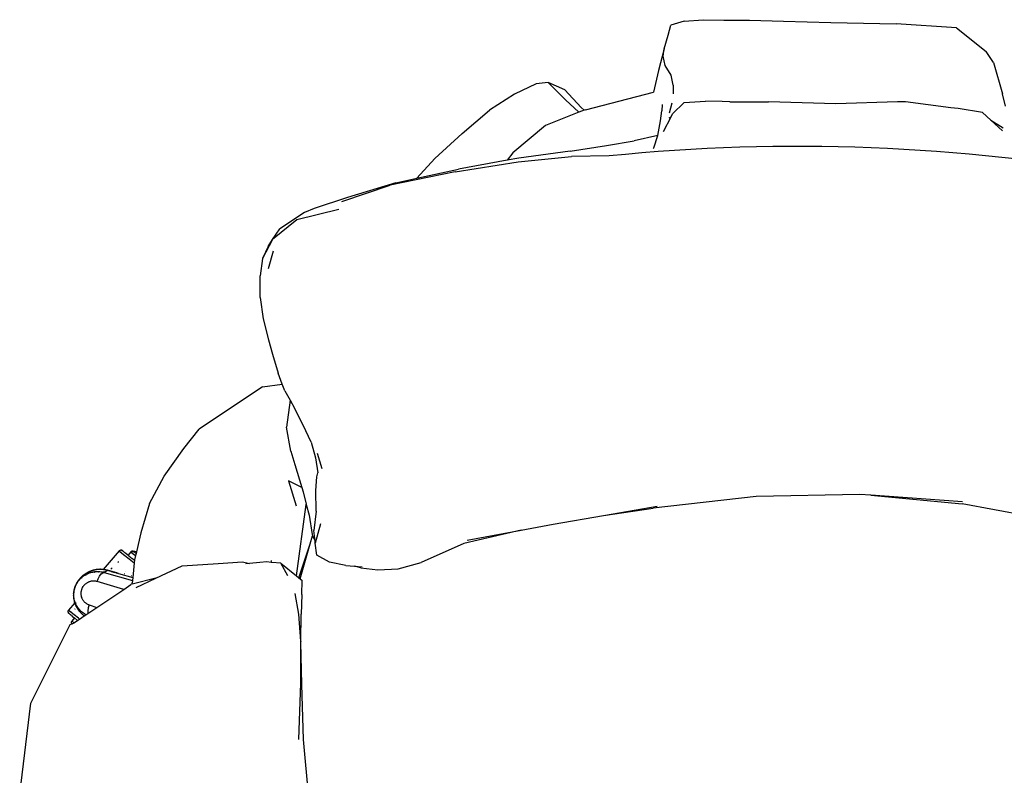
# Model space of a CAD drawing. Units: millimetres. Extents: x 1340 to 6432, y -16 to 4081.
# Drawn here: x 1985 to 2428, y 1147 to 1487 of the extents above; entities that cross this region are included whole.
import ezdxf

# ---------------------------------------------------------------- set-up
doc = ezdxf.new("R2010")
doc.units = ezdxf.units.MM

msp = doc.modelspace()

# ---------------------------------------------------------------- linework, layer by layer
for p, q in [((2284.09, 1486.13), (2278.22, 1484.36)), ((2284.09, 1486.13), (2292.7, 1486.8)), ((2292.7, 1486.8), (2302.04, 1486.53)), ((2302.04, 1486.53), (2313.48, 1486.52)), ((2313.48, 1486.52), (2328.87, 1486.2)), ((2328.87, 1486.2), (2350.17, 1485.6)), ((2350.17, 1485.6), (2379.5, 1484.9)), ((2406.74, 1483.19), (2379.5, 1484.9)), ((2276.96, 1479.78), (2278.22, 1484.36)), ((2406.74, 1483.19), (2420.12, 1472.5)), ((2275.1, 1473.69), (2276.96, 1479.78)), ((2275.1, 1473.69), (2272.6, 1464.01)), ((2274.71, 1470.4), (2275.1, 1473.69)), ((2423.42, 1467.48), (2420.12, 1472.5)), ((2275.62, 1466.13), (2274.71, 1470.4)), ((2423.42, 1467.48), (2427.42, 1453.46)), ((2272.6, 1464.01), (2270.28, 1454.18)), ((2278.28, 1461.87), (2275.62, 1466.13)), ((2217.56, 1457.94), (2207.84, 1453.3)), ((2222.87, 1458.57), (2217.56, 1457.94)), ((2222.87, 1458.57), (2230.69, 1450.71)), ((2230.47, 1455.23), (2222.87, 1458.57)), ((2279.16, 1457.27), (2278.28, 1461.87)), ((2237.85, 1447.32), (2230.47, 1455.23)), ((2239.67, 1446.29), (2270.28, 1454.18)), ((2279.16, 1457.27), (2279.14, 1453.37)), ((2428.78, 1447.9), (2427.42, 1453.46)), ((2207.84, 1453.3), (2196.53, 1446.02)), ((2236.78, 1445.15), (2230.69, 1450.71)), ((2277.55, 1444.89), (2278.75, 1449.46)), ((2284.15, 1449.58), (2278.95, 1444.42)), ((2284.15, 1449.58), (2293.75, 1450.14)), ((2301.21, 1449.93), (2293.75, 1450.14)), ((2304.67, 1449.84), (2301.21, 1449.93)), ((2304.67, 1449.84), (2314.88, 1449.81)), ((2314.88, 1449.81), (2322.1, 1449.79)), ((2352.36, 1448.97), (2322.1, 1449.79)), ((2380.13, 1449.78), (2352.36, 1448.97)), ((2383.79, 1449.89), (2380.13, 1449.78)), ((2404.19, 1447.15), (2383.79, 1449.89)), ((2184.23, 1435.59), (2196.53, 1446.02)), ((2236.78, 1445.15), (2221.71, 1439.25)), ((2239.07, 1446.05), (2236.78, 1445.15)), ((2239.07, 1446.05), (2237.85, 1447.32)), ((2239.67, 1446.29), (2239.07, 1446.05)), ((2273.44, 1441.23), (2274.04, 1445.85)), ((2274.2, 1448.71), (2274.04, 1445.85)), ((2392.43, 1448.97), (2392.46, 1448.99)), ((2407.47, 1446.85), (2404.19, 1447.15)), ((2418.43, 1444.98), (2407.47, 1446.85)), ((2422.17, 1441.55), (2418.43, 1444.98)), ((2272.33, 1434.71), (2273.44, 1441.23)), ((2274.77, 1436.42), (2278.27, 1443.12)), ((2277.33, 1442.69), (2278.27, 1443.12)), ((2278.27, 1443.12), (2278.95, 1444.42)), ((2422.17, 1441.55), (2427.66, 1438.15)), ((2427.43, 1436.73), (2422.17, 1441.55)), ((2221.71, 1439.25), (2207.04, 1426.92)), ((2184.23, 1435.59), (2171.89, 1424.38)), ((2249.16, 1430.22), (2261.71, 1432.29)), ((2272.33, 1434.65), (2261.71, 1432.29)), ((2270.44, 1429.21), (2272.33, 1434.65)), ((2272.33, 1434.65), (2272.33, 1434.71)), ((2207.04, 1426.92), (2204.44, 1423.59)), ((2232.87, 1427.7), (2209.75, 1424.56)), ((2232.87, 1427.7), (2249.16, 1430.22)), ((2270.3, 1428.82), (2270.44, 1429.21)), ((2163.84, 1415.52), (2171.89, 1424.38)), ((2181.13, 1418.34), (2209.43, 1422.77)), ((2204.44, 1423.59), (2182.6, 1419.59)), ((2209.75, 1424.56), (2204.44, 1423.59)), ((2209.43, 1422.77), (2233.47, 1425.31)), ((2250.33, 1425.5), (2233.47, 1425.31)), ((2181.13, 1418.34), (2151.83, 1412.37)), ((2163.84, 1415.52), (2182.6, 1419.59)), ((2154.36, 1413.46), (2163.84, 1415.52)), ((2130.08, 1405.03), (2151.83, 1412.37)), ((2154.36, 1413.46), (2132.61, 1406.77)), ((2132.61, 1406.77), (2117.65, 1401.81)), ((2128.75, 1401.34), (2109.8, 1396.67)), ((2117.65, 1401.81), (2113.35, 1400.07)), ((2109.8, 1396.67), (2098.9, 1387.88)), ((2113.35, 1400.07), (2102.21, 1392.74)), ((2098.9, 1387.88), (2102.21, 1392.74)), ((2098.9, 1387.88), (2094.4, 1379.34)), ((2096.96, 1384.77), (2098.9, 1387.88)), ((2096.96, 1384.77), (2094.4, 1379.34)), ((2097.14, 1374.83), (2099.36, 1382.72)), ((2094.4, 1379.34), (2093.33, 1371.55)), ((2093.35, 1361.78), (2093.33, 1371.55)), ((2093.35, 1361.78), (2094.62, 1352.21)), ((2094.62, 1352.21), (2097.06, 1342.71)), ((2097.06, 1342.71), (2098.87, 1336.34)), ((2098.87, 1336.34), (2101.39, 1327.75)), ((2103.25, 1322.8), (2101.39, 1327.75)), ((2094.36, 1321.64), (2065.9, 1302.52)), ((2094.36, 1321.64), (2103.25, 1322.8)), ((2104.37, 1319.82), (2103.25, 1322.8)), ((2104.37, 1319.82), (2106.8, 1315.61)), ((2106.8, 1315.61), (2105.17, 1303.48)), ((2106.8, 1315.61), (2108.84, 1312.06)), ((2112.73, 1304.41), (2108.84, 1312.06)), ((2107.2, 1292.62), (2105.17, 1303.48)), ((2116.28, 1296.69), (2112.73, 1304.41)), ((2058.99, 1293.8), (2065.9, 1302.52)), ((2116.28, 1296.69), (2118.27, 1289.69)), ((2050.18, 1281.36), (2058.99, 1293.8)), ((2107.2, 1292.62), (2108.88, 1286.63)), ((2118.27, 1289.69), (2119.28, 1282.95)), ((2121.23, 1284.72), (2119.16, 1291.62)), ((2108.88, 1286.63), (2112.05, 1276.25)), ((2043.54, 1269.12), (2050.18, 1281.36)), ((2118.33, 1274.98), (2118.9, 1281.08)), ((2118.9, 1281.08), (2119.28, 1282.95)), ((2112.05, 1276.25), (2106.09, 1279.29)), ((2106.09, 1279.29), (2109.6, 1267.99)), ((2112.05, 1276.25), (2112.62, 1274.36)), ((2112.62, 1274.36), (2114.08, 1268.74)), ((2118.51, 1265.7), (2118.33, 1274.98)), ((2316.53, 1272.27), (2270.2, 1267.04)), ((2363.26, 1273.12), (2316.53, 1272.27)), ((2368.15, 1272.78), (2363.26, 1273.12)), ((2368.15, 1272.78), (2409.3, 1268.91)), ((2409.46, 1269.91), (2368.15, 1272.78)), ((2043.54, 1269.12), (2039.67, 1255.83)), ((2109.61, 1236.58), (2114.07, 1268.69)), ((2114.07, 1268.69), (2114.08, 1268.74)), ((2114.07, 1268.69), (2115.33, 1263.9)), ((2247.89, 1263.68), (2271.98, 1267.84)), ((2456.53, 1260.23), (2409.3, 1268.91)), ((2115.33, 1263.9), (2116.68, 1255.12)), ((2118.51, 1265.7), (2117.46, 1256.98)), ((2225.17, 1259.76), (2247.89, 1263.68)), ((2247.89, 1263.68), (2270.2, 1267.04)), ((2120.45, 1259.93), (2118.15, 1251.22)), ((2210.81, 1257.1), (2225.17, 1259.76)), ((2039.67, 1255.83), (2037.64, 1247.33)), ((2115.9, 1251.02), (2116.94, 1254.56)), ((2116.68, 1255.12), (2116.94, 1254.56)), ((2116.94, 1254.56), (2118.04, 1252.16)), ((2118.04, 1252.16), (2117.46, 1256.98)), ((2210.81, 1257.1), (2185.04, 1251.09)), ((2186.54, 1252.6), (2210.81, 1257.1)), ((2110.66, 1235.71), (2115.9, 1251.02)), ((2111.28, 1235.21), (2115.9, 1251.02)), ((2118.15, 1251.22), (2118.04, 1252.16)), ((2118.83, 1245.84), (2118.15, 1251.22)), ((2185.04, 1251.09), (2165.81, 1242.56)), ((2029.87, 1247.74), (2022.74, 1239.4)), ((2029.98, 1247.85), (2029.87, 1247.74)), ((2029.87, 1247.74), (2030.16, 1247.48)), ((2030.11, 1247.94), (2029.98, 1247.85)), ((2030.25, 1248.01), (2030.11, 1247.94)), ((2030.16, 1247.48), (2031.03, 1246.79)), ((2030.41, 1248.06), (2030.25, 1248.01)), ((2030.57, 1248.09), (2030.41, 1248.06)), ((2030.73, 1248.1), (2030.57, 1248.09)), ((2030.89, 1248.08), (2030.73, 1248.1)), ((2031.04, 1248.03), (2030.89, 1248.08)), ((2031.03, 1246.79), (2032.44, 1245.67)), ((2031.19, 1247.96), (2031.04, 1248.03)), ((2031.17, 1247.59), (2031.19, 1247.61)), ((2031.32, 1247.88), (2031.19, 1247.96)), ((2031.25, 1247.71), (2031.27, 1247.74)), ((2031.3, 1247.79), (2031.31, 1247.82)), ((2031.61, 1247.63), (2031.32, 1247.88)), ((2031.72, 1247.57), (2031.61, 1247.63)), ((2031.72, 1247.57), (2031.72, 1247.52)), ((2031.84, 1247.46), (2031.72, 1247.52)), ((2031.94, 1247.34), (2031.84, 1247.46)), ((2031.96, 1247.31), (2031.94, 1247.34)), ((2031.94, 1247.34), (2032, 1247.33)), ((2032.44, 1246.96), (2031.96, 1247.31)), ((2032, 1247.33), (2032.44, 1246.96)), ((2032.82, 1246.67), (2032.44, 1246.96)), ((2032.44, 1245.67), (2034.36, 1244.16)), ((2033.8, 1245.88), (2032.82, 1246.67)), ((2033.87, 1245.79), (2033.8, 1245.88)), ((2035.17, 1247.32), (2033.87, 1245.79)), ((2033.87, 1245.79), (2034.16, 1245.61)), ((2034.16, 1245.61), (2035.66, 1244.42)), ((2035.33, 1247.46), (2035.17, 1247.32)), ((2035.17, 1247.32), (2035.42, 1247.1)), ((2035.51, 1247.58), (2035.33, 1247.46)), ((2035.9, 1247.05), (2035.33, 1247.46)), ((2035.42, 1247.1), (2036.16, 1246.51)), ((2035.72, 1247.65), (2035.51, 1247.58)), ((2035.94, 1247.68), (2035.72, 1247.65)), ((2036.16, 1247.66), (2035.94, 1247.68)), ((2036.53, 1247.25), (2035.94, 1247.68)), ((2036.4, 1247.45), (2036.16, 1247.66)), ((2037.64, 1247.33), (2036.16, 1247.66)), ((2036.16, 1246.51), (2037.24, 1245.65)), ((2037.13, 1246.87), (2036.4, 1247.45)), ((2037.24, 1245.65), (2036.78, 1243.72)), ((2037.47, 1246.6), (2037.13, 1246.87)), ((2037.47, 1246.6), (2037.24, 1245.65)), ((2037.64, 1247.33), (2037.47, 1246.6)), ((2124.6, 1242.66), (2118.83, 1245.84)), ((2029.27, 1242.56), (2029.39, 1242.68)), ((2029.39, 1242.68), (2029.54, 1242.87)), ((2029.54, 1242.87), (2029.59, 1242.91)), ((2029.59, 1242.91), (2029.62, 1242.95)), ((2034.36, 1244.16), (2036.64, 1242.37)), ((2035.98, 1244.17), (2035.66, 1244.42)), ((2035.98, 1244.17), (2036.76, 1243.56)), ((2036.64, 1242.37), (2035.98, 1235.79)), ((2036.76, 1243.56), (2036.64, 1242.37)), ((2036.78, 1243.72), (2036.76, 1243.56)), ((2046.34, 1235.43), (2058.22, 1241.05)), ((2058.22, 1241.05), (2074.4, 1242.07)), ((2074.4, 1242.07), (2085.4, 1242.86)), ((2085.4, 1242.86), (2088.48, 1242.11)), ((2088.48, 1242.11), (2086.83, 1241.96)), ((2093.17, 1242.52), (2088.48, 1242.11)), ((2096.4, 1242.81), (2093.17, 1242.52)), ((2098.34, 1242.61), (2096.4, 1242.81)), ((2098.34, 1242.61), (2098.45, 1243.41)), ((2098.62, 1242.58), (2098.34, 1242.61)), ((2102.6, 1242.18), (2098.62, 1242.58)), ((2105.84, 1236.6), (2102.6, 1242.18)), ((2102.6, 1242.18), (2109.61, 1236.58)), ((2131.84, 1241.23), (2124.6, 1242.66)), ((2131.84, 1241.23), (2135.74, 1240.93)), ((2138.64, 1240.15), (2135.74, 1240.93)), ((2135.74, 1240.93), (2139.27, 1240.67)), ((2155.39, 1239.68), (2165.81, 1242.56)), ((2013.35, 1236.5), (2013.2, 1236.31)), ((2013.42, 1236.5), (2013.35, 1236.5)), ((2013.57, 1236.68), (2013.42, 1236.5)), ((2013.47, 1236.21), (2013.87, 1236.5)), ((2013.64, 1236.68), (2013.57, 1236.68)), ((2013.79, 1236.86), (2013.64, 1236.68)), ((2013.86, 1236.86), (2013.79, 1236.86)), ((2014.01, 1237.03), (2013.86, 1236.86)), ((2013.87, 1236.5), (2014.28, 1236.78)), ((2013.87, 1236.5), (2014.04, 1236.68)), ((2014.09, 1237.03), (2014.01, 1237.03)), ((2014.04, 1236.68), (2014.34, 1237.15)), ((2014.32, 1237.2), (2014.09, 1237.03)), ((2014.24, 1237.19), (2014.09, 1237.03)), ((2014.32, 1237.2), (2014.24, 1237.19)), ((2014.28, 1236.78), (2014.73, 1237.05)), ((2014.39, 1237.23), (2014.32, 1237.2)), ((2014.34, 1237.15), (2014.32, 1237.2)), ((2014.36, 1237.17), (2014.39, 1237.23)), ((2014.55, 1237.36), (2014.39, 1237.23)), ((2014.47, 1237.36), (2014.39, 1237.23)), ((2014.7, 1237.51), (2014.47, 1237.36)), ((2014.79, 1237.52), (2014.55, 1237.36)), ((2014.94, 1237.66), (2014.7, 1237.51)), ((2014.73, 1237.05), (2014.96, 1237.18)), ((2015.04, 1237.67), (2014.79, 1237.52)), ((2015.19, 1237.81), (2014.94, 1237.66)), ((2014.98, 1236.7), (2014.94, 1236.7)), ((2014.96, 1237.18), (2015.08, 1237.24)), ((2015.28, 1237.81), (2015.04, 1237.67)), ((2015.08, 1237.24), (2015.14, 1237.27)), ((2015.14, 1237.27), (2015.17, 1237.29)), ((2015.17, 1237.29), (2015.2, 1237.31)), ((2015.44, 1237.95), (2015.19, 1237.81)), ((2015.2, 1237.31), (2015.61, 1237.5)), ((2015.53, 1237.95), (2015.28, 1237.81)), ((2015.69, 1238.09), (2015.44, 1237.95)), ((2015.79, 1238.08), (2015.53, 1237.95)), ((2015.61, 1237.5), (2016.06, 1237.7)), ((2015.95, 1238.22), (2015.69, 1238.09)), ((2016.04, 1238.21), (2015.79, 1238.08)), ((2016.21, 1238.34), (2015.95, 1238.22)), ((2016.3, 1238.33), (2016.04, 1238.21)), ((2016.06, 1237.7), (2016.57, 1237.89)), ((2016.47, 1238.46), (2016.21, 1238.34)), ((2016.56, 1238.44), (2016.3, 1238.33)), ((2016.74, 1238.57), (2016.47, 1238.46)), ((2016.56, 1238.44), (2017.1, 1238.65)), ((2016.83, 1238.55), (2016.56, 1238.44)), ((2016.57, 1237.89), (2016.83, 1237.98)), ((2017, 1238.68), (2016.74, 1238.57)), ((2017.1, 1238.65), (2016.83, 1238.55)), ((2016.83, 1237.98), (2016.97, 1238.02)), ((2016.97, 1238.02), (2017.04, 1238.04)), ((2017.27, 1238.77), (2017, 1238.68)), ((2017.04, 1238.04), (2017.08, 1238.06)), ((2017.08, 1238.03), (2017.04, 1238.04)), ((2017.1, 1238.06), (2017.08, 1238.06)), ((2017.36, 1238.75), (2017.1, 1238.65)), ((2017.1, 1238.06), (2017.48, 1238.17)), ((2017.54, 1238.87), (2017.27, 1238.77)), ((2017.64, 1238.84), (2017.36, 1238.75)), ((2017.48, 1238.17), (2017.76, 1238.23)), ((2017.81, 1238.95), (2017.54, 1238.87)), ((2017.8, 1238.05), (2017.61, 1238.04)), ((2017.91, 1238.92), (2017.64, 1238.84)), ((2017.69, 1238.14), (2017.96, 1238.18)), ((2017.76, 1238.23), (2017.93, 1238.27)), ((2018.09, 1239.03), (2017.81, 1238.95)), ((2018.19, 1239), (2017.91, 1238.92)), ((2017.93, 1238.27), (2018.02, 1238.29)), ((2018.02, 1238.29), (2018.06, 1238.3)), ((2018.06, 1238.3), (2018.1, 1238.3)), ((2018.06, 1238.3), (2018.11, 1238.3)), ((2018.37, 1239.1), (2018.09, 1239.03)), ((2018.1, 1238.3), (2018.68, 1238.4)), ((2018.46, 1239.07), (2018.19, 1239)), ((2018.64, 1239.17), (2018.37, 1239.1)), ((2018.74, 1239.14), (2018.46, 1239.07)), ((2018.92, 1239.23), (2018.64, 1239.17)), ((2018.71, 1238.07), (2018.64, 1238.07)), ((2018.74, 1238.09), (2018.65, 1238.09)), ((2018.68, 1238.4), (2018.92, 1238.44)), ((2019.02, 1239.19), (2018.74, 1239.14)), ((2018.82, 1238.31), (2018.95, 1238.33)), ((2018.88, 1238.38), (2019.02, 1238.39)), ((2018.88, 1238.38), (2019.02, 1238.39)), ((2019.21, 1239.28), (2018.92, 1239.23)), ((2018.92, 1238.44), (2019.03, 1238.45)), ((2019.3, 1239.24), (2019.02, 1239.19)), ((2019.03, 1238.45), (2019.07, 1238.44)), ((2019.03, 1238.45), (2019.08, 1238.45)), ((2019.12, 1238.46), (2019.07, 1238.44)), ((2019.12, 1238.46), (2019.71, 1238.5)), ((2019.49, 1239.33), (2019.21, 1239.28)), ((2019.58, 1239.29), (2019.3, 1239.24)), ((2019.78, 1239.37), (2019.49, 1239.33)), ((2019.87, 1239.33), (2019.58, 1239.29)), ((2019.71, 1238.5), (2020.24, 1238.51)), ((2020.07, 1239.41), (2019.78, 1239.37)), ((2020.15, 1239.36), (2019.87, 1239.33)), ((2020.36, 1239.43), (2020.07, 1239.41)), ((2020.43, 1239.38), (2020.15, 1239.36)), ((2020.24, 1238.51), (2020.73, 1238.5)), ((2020.65, 1239.45), (2020.36, 1239.43)), ((2020.42, 1235.26), (2021.08, 1236.47)), ((2020.72, 1239.4), (2020.43, 1239.38)), ((2020.61, 1238.12), (2020.52, 1238.12)), ((2020.68, 1238.17), (2020.58, 1238.16)), ((2020.94, 1239.47), (2020.65, 1239.45)), ((2021, 1239.41), (2020.72, 1239.4)), ((2020.73, 1238.5), (2020.96, 1238.49)), ((2021.23, 1239.48), (2020.94, 1239.47)), ((2020.96, 1238.49), (2021.07, 1238.48)), ((2021.29, 1239.42), (2021, 1239.41)), ((2021.07, 1238.48), (2021.12, 1238.48)), ((2021.08, 1236.47), (2021.83, 1237.41)), ((2021.12, 1238.48), (2021.15, 1238.48)), ((2021.15, 1238.48), (2021.17, 1238.47)), ((2021.17, 1238.47), (2021.73, 1238.41)), ((2021.52, 1239.48), (2021.23, 1239.48)), ((2021.57, 1239.42), (2021.29, 1239.42)), ((2021.8, 1239.47), (2021.52, 1239.48)), ((2021.86, 1239.41), (2021.57, 1239.42)), ((2021.73, 1238.41), (2022.25, 1238.33)), ((2022.09, 1239.46), (2021.8, 1239.47)), ((2021.83, 1237.41), (2022.56, 1237.97)), ((2022.14, 1239.39), (2021.86, 1239.41)), ((2022.38, 1239.44), (2022.09, 1239.46)), ((2022.42, 1239.37), (2022.14, 1239.39)), ((2022.25, 1238.33), (2022.73, 1238.23)), ((2022.66, 1239.41), (2022.38, 1239.44)), ((2022.69, 1239.35), (2022.42, 1239.37)), ((2022.56, 1237.97), (2023.19, 1238.11)), ((2022.74, 1239.4), (2022.66, 1239.41)), ((2022.74, 1239.4), (2022.69, 1239.35)), ((2022.99, 1239.31), (2022.69, 1239.35)), ((2022.88, 1238.26), (2022.73, 1238.23)), ((2022.73, 1238.23), (2022.9, 1238.18)), ((2022.95, 1239.38), (2022.74, 1239.4)), ((2023.48, 1238.28), (2022.88, 1238.26)), ((2023.13, 1238.22), (2022.9, 1238.18)), ((2022.9, 1238.18), (2023.19, 1238.11)), ((2023.23, 1239.34), (2022.95, 1239.38)), ((2023.27, 1239.27), (2022.99, 1239.31)), ((2023.48, 1238.28), (2023.13, 1238.22)), ((2023.33, 1238.19), (2023.13, 1238.22)), ((2023.33, 1238.19), (2023.19, 1238.11)), ((2023.19, 1238.11), (2035.84, 1234.39)), ((2023.52, 1239.29), (2023.23, 1239.34)), ((2023.55, 1239.22), (2023.27, 1239.27)), ((2023.48, 1238.28), (2023.33, 1238.19)), ((2023.48, 1238.28), (2024.06, 1238.62)), ((2023.8, 1239.23), (2023.52, 1239.29)), ((2023.82, 1239.17), (2023.55, 1239.22)), ((2024.08, 1239.17), (2023.8, 1239.23)), ((2024.1, 1239.11), (2023.82, 1239.17)), ((2024.06, 1238.62), (2024.65, 1238.96)), ((2024.36, 1239.1), (2024.08, 1239.17)), ((2024.37, 1239.04), (2024.1, 1239.11)), ((2024.64, 1239.03), (2024.36, 1239.1)), ((2024.65, 1238.96), (2024.37, 1239.04)), ((2028.8, 1237.87), (2024.64, 1239.03)), ((2026.31, 1238.5), (2024.65, 1238.96)), ((2026.15, 1239.49), (2026.68, 1240.11)), ((2026.31, 1238.5), (2027.98, 1238.03)), ((2028.81, 1237.8), (2027.98, 1238.03)), ((2028.81, 1237.8), (2028.8, 1237.87)), ((2028.88, 1237.78), (2028.81, 1237.8)), ((2028.88, 1237.78), (2028.81, 1237.8)), ((2028.88, 1237.78), (2028.96, 1237.76)), ((2028.96, 1237.76), (2028.88, 1237.77)), ((2028.96, 1237.76), (2029.03, 1237.74)), ((2029.03, 1237.74), (2028.96, 1237.75)), ((2029.03, 1237.74), (2029.11, 1237.71)), ((2029.11, 1237.71), (2029.03, 1237.73)), ((2029.11, 1237.71), (2029.19, 1237.69)), ((2029.61, 1237.58), (2029.19, 1237.69)), ((2029.61, 1237.58), (2035.98, 1235.79)), ((2032.17, 1237.65), (2032.22, 1237.61)), ((2032.24, 1237.72), (2032.29, 1237.69)), ((2032.91, 1238.33), (2032.87, 1238.36)), ((2035.41, 1236.37), (2035.37, 1236.41)), ((2035.53, 1236.48), (2035.49, 1236.51)), ((2109.61, 1236.58), (2110.66, 1235.71)), ((2138.64, 1240.15), (2146.35, 1239.24)), ((2146.35, 1239.24), (2155.39, 1239.68)), ((2010.15, 1231.94), (2010.04, 1231.73)), ((2010.13, 1231.77), (2010.33, 1232.23)), ((2010.25, 1232.2), (2010.14, 1231.99)), ((2010.14, 1231.99), (2010.15, 1231.94)), ((2010.37, 1232.46), (2010.25, 1232.25)), ((2010.25, 1232.25), (2010.25, 1232.2)), ((2010.33, 1232.23), (2010.55, 1232.68)), ((2010.49, 1232.72), (2010.36, 1232.5)), ((2010.36, 1232.5), (2010.37, 1232.46)), ((2010.52, 1232.82), (2010.47, 1232.75)), ((2010.47, 1232.75), (2010.49, 1232.72)), ((2010.6, 1233), (2010.52, 1232.82)), ((2010.61, 1232.97), (2010.52, 1232.82)), ((2010.55, 1232.68), (2010.79, 1233.13)), ((2010.73, 1233.24), (2010.6, 1233)), ((2010.74, 1233.22), (2010.61, 1232.97)), ((2010.86, 1233.48), (2010.73, 1233.24)), ((2010.88, 1233.46), (2010.74, 1233.22)), ((2010.79, 1233.13), (2011.05, 1233.57)), ((2011, 1233.72), (2010.86, 1233.48)), ((2011.03, 1233.71), (2010.88, 1233.46)), ((2011.15, 1233.96), (2011, 1233.72)), ((2011.18, 1233.95), (2011.03, 1233.71)), ((2011.05, 1233.57), (2011.34, 1233.99)), ((2011.3, 1234.19), (2011.15, 1233.96)), ((2011.34, 1234.18), (2011.18, 1233.95)), ((2011.46, 1234.42), (2011.3, 1234.19)), ((2011.5, 1234.41), (2011.34, 1234.18)), ((2011.34, 1233.99), (2011.65, 1234.4)), ((2011.63, 1234.64), (2011.46, 1234.42)), ((2011.67, 1234.64), (2011.5, 1234.41)), ((2011.8, 1234.86), (2011.63, 1234.64)), ((2011.65, 1234.4), (2011.82, 1234.6)), ((2011.8, 1234.86), (2011.67, 1234.64)), ((2011.84, 1234.86), (2011.8, 1234.86)), ((2011.82, 1234.6), (2011.9, 1234.7)), ((2011.97, 1235.08), (2011.84, 1234.86)), ((2011.9, 1234.7), (2011.98, 1234.8)), ((2012.02, 1235.08), (2011.97, 1235.08)), ((2011.98, 1234.8), (2012.32, 1235.17)), ((2012.16, 1235.3), (2012.02, 1235.08)), ((2012.21, 1235.3), (2012.16, 1235.3)), ((2012.34, 1235.51), (2012.21, 1235.3)), ((2012.32, 1235.17), (2012.68, 1235.53)), ((2012.39, 1235.51), (2012.34, 1235.51)), ((2012.54, 1235.72), (2012.39, 1235.51)), ((2012.59, 1235.72), (2012.54, 1235.72)), ((2012.73, 1235.92), (2012.59, 1235.72)), ((2012.68, 1235.53), (2013.07, 1235.87)), ((2012.79, 1235.92), (2012.73, 1235.92)), ((2012.94, 1236.12), (2012.79, 1235.92)), ((2012.99, 1236.12), (2012.94, 1236.12)), ((2013.14, 1236.31), (2012.99, 1236.12)), ((2013.07, 1235.87), (2013.27, 1236.04)), ((2013.2, 1236.31), (2013.14, 1236.31)), ((2013.27, 1236.04), (2013.37, 1236.13)), ((2013.37, 1236.13), (2013.42, 1236.17)), ((2013.42, 1236.17), (2013.47, 1236.21)), ((2013.86, 1232.04), (2013.69, 1231.83)), ((2014.04, 1232.26), (2013.86, 1232.04)), ((2014.22, 1232.46), (2014.04, 1232.26)), ((2014.42, 1232.65), (2014.22, 1232.46)), ((2014.62, 1232.84), (2014.42, 1232.65)), ((2014.84, 1233.01), (2014.62, 1232.84)), ((2015.06, 1233.17), (2014.84, 1233.01)), ((2015.28, 1233.32), (2015.06, 1233.17)), ((2015.52, 1233.46), (2015.28, 1233.32)), ((2015.76, 1233.59), (2015.52, 1233.46)), ((2016, 1233.71), (2015.76, 1233.59)), ((2016.26, 1233.81), (2016, 1233.71)), ((2016.51, 1233.9), (2016.26, 1233.81)), ((2016.77, 1233.99), (2016.51, 1233.9)), ((2017.03, 1234.05), (2016.77, 1233.99)), ((2017.29, 1234.11), (2017.03, 1234.05)), ((2017.55, 1234.15), (2017.29, 1234.11)), ((2017.82, 1234.18), (2017.55, 1234.15)), ((2018.09, 1234.2), (2017.82, 1234.18)), ((2018.35, 1234.21), (2018.09, 1234.2)), ((2018.62, 1234.2), (2018.35, 1234.21)), ((2018.88, 1234.18), (2018.62, 1234.2)), ((2019.14, 1234.15), (2018.88, 1234.18)), ((2019.4, 1234.11), (2019.14, 1234.15)), ((2019.66, 1234.05), (2019.4, 1234.11)), ((2019.92, 1233.98), (2019.66, 1234.05)), ((2019.92, 1233.98), (2020.42, 1235.26)), ((2031.93, 1230.46), (2019.92, 1233.98)), ((2031.93, 1230.46), (2035.14, 1232.61)), ((2035.73, 1232.76), (2035.14, 1232.61)), ((2035.84, 1234.39), (2035.73, 1233.34)), ((2035.77, 1232.77), (2035.73, 1233.34)), ((2035.73, 1232.76), (2035.73, 1233.34)), ((2035.77, 1232.77), (2035.73, 1232.76)), ((2046.34, 1235.43), (2035.77, 1232.77)), ((2035.98, 1235.79), (2035.84, 1234.39)), ((2037.53, 1231.26), (2046.34, 1235.43)), ((2110.66, 1235.71), (2111.28, 1235.21)), ((2111.28, 1235.21), (2112.2, 1234.48)), ((2112.13, 1228.11), (2112.2, 1234.48)), ((2009.35, 1228.12), (2009.34, 1227.96)), ((2009.34, 1227.96), (2009.35, 1227.84)), ((2009.35, 1227.84), (2009.34, 1227.79)), ((2009.34, 1227.79), (2009.34, 1227.68)), ((2009.35, 1227.64), (2009.34, 1227.68)), ((2009.36, 1228.4), (2009.35, 1228.23)), ((2009.35, 1228.23), (2009.36, 1228.2)), ((2009.36, 1228.2), (2009.35, 1228.12)), ((2009.35, 1227.57), (2009.35, 1227.64)), ((2009.35, 1227.6), (2009.35, 1227.64)), ((2009.35, 1227.57), (2009.35, 1227.4)), ((2009.36, 1228.53), (2009.38, 1228.68)), ((2009.36, 1228.53), (2009.36, 1228.5)), ((2009.36, 1228.5), (2009.36, 1228.4)), ((2009.4, 1228.85), (2009.38, 1228.78)), ((2009.38, 1228.78), (2009.38, 1228.68)), ((2009.41, 1228.96), (2009.4, 1228.85)), ((2009.44, 1229.24), (2009.41, 1229.05)), ((2009.41, 1229.05), (2009.41, 1228.96)), ((2009.43, 1229.28), (2009.44, 1229.32)), ((2009.43, 1229.28), (2009.44, 1229.24)), ((2009.43, 1228.36), (2009.46, 1228.87)), ((2009.43, 1227.86), (2009.43, 1228.36)), ((2009.45, 1227.35), (2009.43, 1227.86)), ((2009.48, 1229.51), (2009.44, 1229.32)), ((2009.46, 1228.87), (2009.51, 1229.37)), ((2009.53, 1229.79), (2009.48, 1229.59)), ((2009.48, 1229.59), (2009.48, 1229.51)), ((2009.51, 1229.37), (2009.59, 1229.87)), ((2009.56, 1230.01), (2009.53, 1229.86)), ((2009.53, 1229.86), (2009.53, 1229.79)), ((2009.56, 1230.01), (2009.58, 1230.06)), ((2009.59, 1229.87), (2009.56, 1230.01)), ((2009.64, 1230.34), (2009.58, 1230.13)), ((2009.58, 1230.13), (2009.58, 1230.06)), ((2009.71, 1230.61), (2009.64, 1230.4)), ((2009.64, 1230.4), (2009.64, 1230.34)), ((2009.64, 1230.34), (2009.69, 1230.36)), ((2009.69, 1230.36), (2009.81, 1230.84)), ((2009.73, 1230.72), (2009.71, 1230.67)), ((2009.71, 1230.67), (2009.71, 1230.61)), ((2009.81, 1230.84), (2009.73, 1230.72)), ((2009.86, 1231.15), (2009.78, 1230.93)), ((2009.78, 1230.93), (2009.78, 1230.88)), ((2009.81, 1230.84), (2009.78, 1230.88)), ((2009.95, 1231.42), (2009.86, 1231.2)), ((2009.86, 1231.2), (2009.96, 1231.31)), ((2009.86, 1231.2), (2009.86, 1231.15)), ((2010.05, 1231.68), (2009.95, 1231.47)), ((2009.95, 1231.47), (2009.95, 1231.42)), ((2009.96, 1231.31), (2010.13, 1231.77)), ((2010.04, 1231.73), (2010.05, 1231.68)), ((2012.67, 1229.03), (2012.65, 1228.76)), ((2012.65, 1228.76), (2012.65, 1228.49)), ((2012.65, 1228.49), (2012.66, 1228.22)), ((2012.66, 1228.22), (2012.69, 1227.95)), ((2012.69, 1229.3), (2012.67, 1229.03)), ((2012.74, 1229.57), (2012.69, 1229.3)), ((2012.69, 1227.95), (2012.73, 1227.7)), ((2012.73, 1227.7), (2012.7, 1227.67)), ((2012.73, 1227.7), (2012.78, 1227.42)), ((2012.79, 1229.84), (2012.74, 1229.57)), ((2012.79, 1227.78), (2012.75, 1227.72)), ((2012.86, 1230.1), (2012.79, 1229.84)), ((2012.94, 1230.36), (2012.86, 1230.1)), ((2013.04, 1230.62), (2012.94, 1230.36)), ((2013.14, 1230.87), (2013.04, 1230.62)), ((2013.26, 1231.12), (2013.14, 1230.87)), ((2013.4, 1231.36), (2013.26, 1231.12)), ((2013.4, 1231.36), (2013.69, 1231.83)), ((2013.54, 1231.6), (2013.4, 1231.36)), ((2013.69, 1231.83), (2013.54, 1231.6)), ((2019.86, 1222.36), (2031.93, 1230.46)), ((2109.06, 1228.65), (2109.07, 1228.68)), ((2110.8, 1219.31), (2109.06, 1228.65)), ((2112.13, 1228.11), (2111.71, 1219.32)), ((2009.88, 1224.38), (2007.05, 1221.07)), ((2009.35, 1227.4), (2009.36, 1227.29)), ((2009.36, 1227.29), (2009.36, 1227.13)), ((2009.37, 1227.08), (2009.36, 1227.13)), ((2009.37, 1227.04), (2009.37, 1227.08)), ((2009.37, 1227.04), (2009.38, 1227.01)), ((2009.38, 1227.01), (2009.38, 1226.92)), ((2009.38, 1226.92), (2009.39, 1226.85)), ((2009.39, 1226.85), (2009.4, 1226.73)), ((2009.4, 1226.73), (2009.41, 1226.57)), ((2009.41, 1226.57), (2009.43, 1226.46)), ((2009.44, 1226.35), (2009.43, 1226.46)), ((2009.45, 1226.31), (2009.44, 1226.35)), ((2009.46, 1227.23), (2009.45, 1227.35)), ((2009.45, 1226.28), (2009.45, 1226.31)), ((2009.45, 1226.28), (2009.47, 1226.18)), ((2009.47, 1227.11), (2009.46, 1227.23)), ((2009.49, 1226.86), (2009.47, 1227.11)), ((2009.47, 1226.18), (2009.48, 1226.13)), ((2009.48, 1226.13), (2009.49, 1226.03)), ((2009.57, 1226.37), (2009.49, 1226.86)), ((2009.49, 1226.03), (2009.51, 1225.9)), ((2009.51, 1225.9), (2009.54, 1225.76)), ((2009.54, 1225.76), (2009.54, 1225.71)), ((2009.54, 1225.71), (2009.56, 1225.63)), ((2009.56, 1225.63), (2009.57, 1225.58)), ((2009.66, 1225.87), (2009.57, 1226.37)), ((2009.57, 1225.58), (2009.59, 1225.49)), ((2009.59, 1225.49), (2009.62, 1225.36)), ((2009.62, 1225.36), (2009.65, 1225.22)), ((2009.65, 1225.22), (2009.68, 1225.09)), ((2009.79, 1225.38), (2009.66, 1225.87)), ((2009.68, 1225.09), (2009.73, 1224.93)), ((2009.73, 1224.93), (2009.75, 1224.82)), ((2009.83, 1224.59), (2009.75, 1224.82)), ((2009.81, 1225.32), (2009.79, 1225.38)), ((2009.82, 1225.26), (2009.81, 1225.32)), ((2009.85, 1225.15), (2009.82, 1225.26)), ((2009.83, 1224.59), (2009.83, 1224.55)), ((2009.83, 1224.55), (2009.88, 1224.43)), ((2009.93, 1224.92), (2009.85, 1225.15)), ((2009.85, 1224.54), (2009.88, 1224.43)), ((2009.95, 1224.46), (2009.88, 1224.43)), ((2009.88, 1224.43), (2009.88, 1224.38)), ((2009.88, 1224.38), (2009.91, 1224.29)), ((2009.91, 1224.29), (2009.94, 1224.23)), ((2009.93, 1224.92), (2009.96, 1224.73)), ((2009.94, 1224.23), (2009.96, 1224.28)), ((2009.94, 1224.23), (2009.96, 1224.17)), ((2009.95, 1224.51), (2009.96, 1224.73)), ((2009.98, 1224.49), (2009.95, 1224.51)), ((2009.95, 1224.46), (2009.98, 1224.49)), ((2009.96, 1224.28), (2009.95, 1224.46)), ((2010.05, 1224.58), (2009.96, 1224.73)), ((2009.96, 1224.17), (2009.97, 1224.13)), ((2010, 1224.03), (2009.97, 1224.13)), ((2010.05, 1224.58), (2009.98, 1224.49)), ((2010, 1224.03), (2010.06, 1223.91)), ((2010.02, 1224.44), (2010.05, 1224.58)), ((2010.09, 1224.46), (2010.05, 1224.58)), ((2010.06, 1223.91), (2010.1, 1223.77)), ((2010.29, 1223.99), (2010.09, 1224.46)), ((2010.1, 1223.77), (2010.16, 1223.65)), ((2010.16, 1223.65), (2010.21, 1223.54)), ((2010.21, 1223.54), (2010.21, 1223.51)), ((2010.21, 1223.51), (2010.24, 1223.46)), ((2010.24, 1223.46), (2010.27, 1223.4)), ((2010.27, 1223.4), (2010.32, 1223.25)), ((2010.51, 1223.52), (2010.29, 1223.99)), ((2010.32, 1223.25), (2010.38, 1223.14)), ((2010.49, 1224.19), (2010.37, 1224.31)), ((2010.38, 1223.14), (2010.43, 1223)), ((2010.52, 1223.5), (2010.51, 1223.52)), ((2010.53, 1223.48), (2010.52, 1223.5)), ((2010.56, 1223.43), (2010.53, 1223.48)), ((2010.61, 1223.34), (2010.56, 1223.43)), ((2010.72, 1223.14), (2010.61, 1223.34)), ((2010.71, 1223.97), (2010.66, 1224.02)), ((2010.96, 1222.72), (2010.72, 1223.14)), ((2012.78, 1227.42), (2012.85, 1227.16)), ((2012.85, 1227.16), (2012.93, 1226.91)), ((2013.02, 1226.66), (2012.85, 1227.16)), ((2012.93, 1226.91), (2013.02, 1226.66)), ((2013.02, 1226.66), (2013.12, 1226.42)), ((2013.12, 1226.42), (2013.23, 1226.18)), ((2013.23, 1226.18), (2013.36, 1225.94)), ((2013.36, 1225.94), (2013.5, 1225.72)), ((2013.5, 1225.72), (2013.65, 1225.5)), ((2013.65, 1225.5), (2013.81, 1225.29)), ((2013.81, 1225.29), (2013.97, 1225.09)), ((2013.97, 1225.09), (2014.15, 1224.9)), ((2014.15, 1224.9), (2014.34, 1224.71)), ((2014.34, 1224.71), (2014.53, 1224.54)), ((2014.53, 1224.54), (2014.74, 1224.37)), ((2014.74, 1224.37), (2014.95, 1224.22)), ((2014.95, 1224.22), (2015.17, 1224.08)), ((2015.17, 1224.08), (2015.39, 1223.94)), ((2015.39, 1223.94), (2015.62, 1223.82)), ((2015.62, 1223.82), (2015.86, 1223.71)), ((2015.86, 1223.71), (2016.1, 1223.61)), ((2016.35, 1223.52), (2015.96, 1222.21)), ((2016.1, 1223.61), (2016.35, 1223.52)), ((2016.35, 1223.52), (2019.86, 1222.36)), ((2006.84, 1220.66), (2006.82, 1220.5)), ((2006.82, 1220.5), (2006.83, 1220.35)), ((2006.83, 1220.35), (2006.85, 1220.2)), ((2006.89, 1220.8), (2006.84, 1220.66)), ((2006.85, 1220.2), (2006.91, 1220.05)), ((2006.96, 1220.94), (2006.89, 1220.8)), ((2006.91, 1220.05), (2006.99, 1219.92)), ((2007.05, 1221.07), (2006.96, 1220.94)), ((2006.99, 1219.92), (2007.08, 1219.79)), ((2007.34, 1220.82), (2007.05, 1221.07)), ((2007.08, 1219.79), (2007.2, 1219.69)), ((2007.2, 1219.69), (2007.48, 1219.44)), ((2007.23, 1219.7), (2007.26, 1219.72)), ((2008.21, 1220.12), (2007.34, 1220.82)), ((2007.35, 1219.79), (2007.39, 1219.82)), ((2007.39, 1219.82), (2007.44, 1219.87)), ((2007.48, 1219.44), (2007.6, 1219.38)), ((2007.6, 1219.38), (2007.73, 1219.29)), ((2007.66, 1219.41), (2007.63, 1219.39)), ((2007.69, 1219.43), (2007.66, 1219.41)), ((2007.73, 1219.29), (2007.77, 1219.27)), ((2007.77, 1219.27), (2007.88, 1219.14)), ((2007.88, 1219.14), (2008.07, 1218.99)), ((2008.07, 1218.99), (2008.32, 1218.77)), ((2009.62, 1219.01), (2008.21, 1220.12)), ((2008.32, 1218.77), (2008.65, 1218.52)), ((2008.59, 1220.49), (2008.57, 1220.51)), ((2008.6, 1220.5), (2008.58, 1220.51)), ((2011.54, 1217.49), (2009.62, 1219.01)), ((2009.77, 1221.41), (2009.73, 1221.37)), ((2009.8, 1221.44), (2009.77, 1221.41)), ((2009.89, 1221.54), (2009.88, 1221.52)), ((2009.89, 1221.54), (2009.94, 1221.58)), ((2009.98, 1221.63), (2009.94, 1221.58)), ((2010.02, 1221.68), (2009.98, 1221.63)), ((2010.43, 1223), (2010.5, 1222.89)), ((2010.55, 1222.79), (2010.5, 1222.89)), ((2010.55, 1222.79), (2010.56, 1222.75)), ((2010.56, 1222.75), (2010.59, 1222.71)), ((2010.59, 1222.71), (2010.68, 1222.5)), ((2010.68, 1222.5), (2010.73, 1222.45)), ((2010.73, 1222.45), (2010.77, 1222.39)), ((2010.77, 1222.39), (2010.82, 1222.26)), ((2010.82, 1222.26), (2010.9, 1222.15)), ((2010.9, 1222.15), (2010.96, 1222.02)), ((2011.25, 1222.29), (2010.96, 1222.72)), ((2010.96, 1222.02), (2011.01, 1221.98)), ((2011.01, 1221.98), (2011.11, 1221.78)), ((2011.11, 1221.78), (2011.26, 1221.55)), ((2011.59, 1221.83), (2011.25, 1222.29)), ((2011.26, 1221.55), (2011.34, 1221.48)), ((2011.34, 1221.48), (2011.36, 1221.45)), ((2011.36, 1221.45), (2011.42, 1221.32)), ((2011.42, 1221.32), (2011.52, 1221.22)), ((2011.52, 1221.22), (2011.58, 1221.1)), ((2011.58, 1221.1), (2011.68, 1221.01)), ((2011.61, 1221.81), (2011.59, 1221.83)), ((2011.63, 1221.79), (2011.61, 1221.81)), ((2011.68, 1221.72), (2011.63, 1221.79)), ((2011.82, 1221.55), (2011.68, 1221.72)), ((2011.68, 1221.01), (2011.75, 1220.88)), ((2011.75, 1220.88), (2011.92, 1220.66)), ((2012.24, 1221.09), (2011.82, 1221.55)), ((2011.92, 1220.66), (2012.11, 1220.45)), ((2012.11, 1220.45), (2012.29, 1220.24)), ((2012.27, 1221.06), (2012.24, 1221.09)), ((2012.3, 1221.03), (2012.27, 1221.06)), ((2012.29, 1220.24), (2012.48, 1220.03)), ((2012.35, 1220.97), (2012.3, 1221.03)), ((2012.45, 1220.87), (2012.35, 1220.97)), ((2012.64, 1220.69), (2012.45, 1220.87)), ((2012.48, 1220.03), (2012.68, 1219.84)), ((2012.98, 1220.39), (2012.64, 1220.69)), ((2012.68, 1219.84), (2012.88, 1219.64)), ((2012.88, 1219.64), (2013, 1219.59)), ((2013, 1220.37), (2012.98, 1220.39)), ((2013.03, 1220.35), (2013, 1220.37)), ((2013, 1219.59), (2013.02, 1219.56)), ((2013.02, 1219.56), (2013.08, 1219.45)), ((2013.08, 1220.3), (2013.03, 1220.35)), ((2013.19, 1220.21), (2013.08, 1220.3)), ((2013.08, 1219.45), (2013.22, 1219.39)), ((2013.41, 1220.03), (2013.19, 1220.21)), ((2013.22, 1219.39), (2013.29, 1219.27)), ((2013.29, 1219.27), (2013.51, 1219.09)), ((2013.84, 1219.72), (2013.41, 1220.03)), ((2013.51, 1219.09), (2013.73, 1218.91)), ((2013.73, 1218.91), (2013.95, 1218.74)), ((2014.24, 1219.46), (2013.84, 1219.72)), ((2013.95, 1218.74), (2014.18, 1218.58)), ((2014.18, 1218.58), (2014.94, 1219.06)), ((2014.62, 1219.23), (2014.24, 1219.46)), ((2014.65, 1219.22), (2014.62, 1219.23)), ((2014.62, 1219.23), (2014.68, 1219.2)), ((2014.68, 1219.2), (2014.65, 1219.22)), ((2014.74, 1219.16), (2014.68, 1219.2)), ((2014.86, 1219.1), (2014.74, 1219.16)), ((2014.94, 1219.06), (2014.86, 1219.1)), ((2014.94, 1219.06), (2015.8, 1219.63)), ((2015.96, 1222.21), (2015.76, 1220.87)), ((2015.76, 1220.87), (2015.78, 1219.7)), ((2015.78, 1219.7), (2015.8, 1219.63)), ((2015.8, 1219.63), (2019.86, 1222.36)), ((2111.63, 1207.16), (2110.8, 1219.31)), ((2111.63, 1207.16), (2111.71, 1219.32)), ((1990.04, 1179.32), (2007.8, 1214.62)), ((2007.8, 1214.62), (2008.54, 1214.94)), ((2008.36, 1215.84), (2008.33, 1215.64)), ((2008.33, 1215.64), (2008.34, 1215.43)), ((2008.34, 1215.43), (2008.4, 1215.22)), ((2008.44, 1216.04), (2008.36, 1215.84)), ((2008.4, 1215.22), (2008.54, 1214.94)), ((2008.4, 1215.22), (2008.64, 1215.06)), ((2008.56, 1216.22), (2008.44, 1216.04)), ((2008.54, 1214.94), (2008.65, 1215.01)), ((2009.77, 1217.63), (2008.56, 1216.22)), ((2008.81, 1216), (2008.56, 1216.22)), ((2008.64, 1215.06), (2008.65, 1215.01)), ((2008.65, 1218.52), (2008.7, 1218.48)), ((2008.65, 1215.01), (2008.7, 1215.01)), ((2008.7, 1218.48), (2008.72, 1218.47)), ((2008.7, 1215.01), (2009.32, 1215.29)), ((2008.72, 1218.47), (2009.68, 1217.7)), ((2009.52, 1215.42), (2008.81, 1216)), ((2009.32, 1215.29), (2009.52, 1215.42)), ((2009.52, 1215.42), (2011.17, 1216.52)), ((2009.68, 1217.7), (2009.77, 1217.63)), ((2009.77, 1217.63), (2011.17, 1216.52)), ((2011.17, 1216.52), (2012.03, 1217.11)), ((2012.03, 1217.11), (2011.54, 1217.49)), ((2012.03, 1217.11), (2014.18, 1218.58)), ((2014.18, 1218.58), (2014.2, 1218.56)), ((2111.63, 1207.16), (2111.63, 1206.98)), ((2111.65, 1206.76), (2111.63, 1206.98)), ((2111.65, 1188.28), (2111.65, 1206.76)), ((2112.09, 1187.69), (2111.65, 1206.76)), ((2110.69, 1162.95), (2111.65, 1188.28)), ((2112.85, 1162.93), (2112.09, 1187.69)), ((1985.1, 1138.3), (1990.04, 1179.32)), ((2115.62, 1132.83), (2112.85, 1162.93))]:
    msp.add_line(p, q)
msp.add_arc((2335.34, 580.47), 849.3, 79.81316, 95.74482)

doc.saveas('drawing.dxf')
